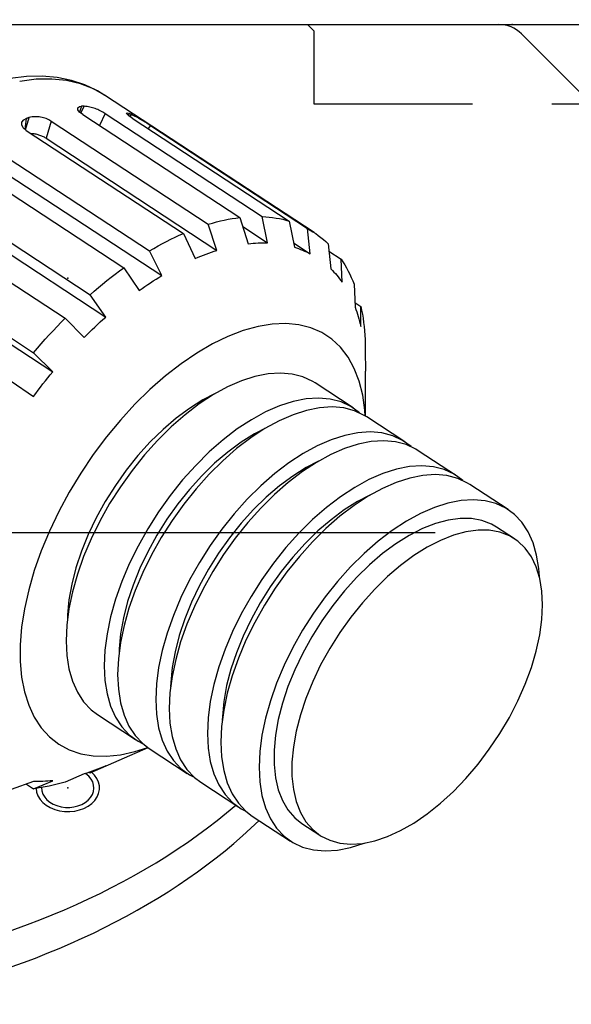
# Model space of a CAD drawing. Extents: x 0 to 594, y 0 to 420.
# Drawn here: x 351 to 369, y 190 to 221 of the extents above; entities that cross this region are included whole.
import ezdxf

# ---------------------------------------------------------------- set-up
doc = ezdxf.new("R2010")
doc.units = 0
doc.header["$LTSCALE"] = 20
for name, pattern in [('CENTER', [2, 1.25, -0.25, 0.25, -0.25]), ('HIDDEN', [0.375, 0.25, -0.125]), ('PHANTOM', [2.5, 1.25, -0.25, 0.25, -0.25, 0.25, -0.25])]:
    doc.linetypes.add(name, pattern=pattern)
doc.layers.get('0').update_dxf_attribs({"linetype": 'CONTINUOUS'})
doc.layers.add('MAIN0', color=7, linetype='CONTINUOUS')
doc.dimstyles.new('MAIN001', dxfattribs={"dimtxt": 3.1, "dimasz": 2, "dimexe": 2, "dimexo": 0.8, "dimgap": 0.09, "dimtad": 1, "dimdec": 3, "dimlfac": 2, "dimdsep": 46, "dimtxsty": 'STANDARD', "dimcen": 0.09, "dimaunit": 1, "dimadec": 4, "dimazin": 2, "dimtfac": 0.903226, "dimtdec": 4, "dimtmove": 0, "dimatfit": 3, "dimfxl": 1, "dimtvp": 0.66129, "dimtolj": 1, "dimtzin": 0, "dimarcsym": 0})

# ---------------------------------------------------------------- blocks, each defined once
blk = doc.blocks.new('_OPEN')
at = {"color": 0, "linetype": 'BYBLOCK', "lineweight": -2}
for p, q in [((-1, 0.166667), (0, 0)), ((0, 0), (-1, -0.166667)), ((0, 0), (-1, 0))]:
    blk.add_line(p, q, dxfattribs=at)
blk = doc.blocks.new('*D72')
at = {"layer": 'MAIN0', "color": 0, "linetype": 'BYBLOCK', "lineweight": -2}
for p, q in [((360.397, 221.796), (360.397, 235.014)), ((370.397, 221.496), (370.397, 235.014)), ((368.397, 233.014), (362.397, 233.014))]:
    blk.add_line(p, q, dxfattribs=at)
at = {"layer": 'MAIN0', "color": 0, "linetype": 'BYBLOCK', "xscale": 2, "yscale": 2, "zscale": 2}
for p, rotation in [((360.397, 233.014), 180), ((370.397, 233.014), 360)]:
    blk.add_blockref('_OPEN', p, dxfattribs=dict(at, rotation=rotation))
at = {"layer": 'MAIN0', "color": 0, "linetype": 'BYBLOCK', "insert": (365.397, 235.064), "char_height": 3.1, "attachment_point": 5, "line_spacing_factor": 0.774194}
blk.add_mtext('\\A1;20', dxfattribs=at)

msp = doc.modelspace()

# ---------------------------------------------------------------- linework, layer by layer
at = {"layer": 'MAIN0', "color": 7, "linetype": 'CONTINUOUS'}
msp.add_line((299.46037, 221.19576), (380.39686, 221.19576), dxfattribs=at)
at = {"layer": 'MAIN0', "color": 7, "linetype": 'HIDDEN'}
for p, q in [((360.39686, 220.99576), (360.19686, 221.19576)), ((360.39686, 220.99576), (360.39686, 218.69576)), ((360.39686, 218.69576), (370.39686, 218.69576))]:
    msp.add_line(p, q, dxfattribs=at)
at = {"layer": 'MAIN0', "color": 3, "linetype": 'CONTINUOUS'}
msp.add_line((366.93975, 220.90286), (379.85396, 207.98865), dxfattribs=at)
at = {"layer": 'MAIN0', "color": 7, "linetype": 'PHANTOM'}
for p, q in [((351.34924, 219.55404), (350.83736, 219.49042)), ((351.64728, 219.46876), (351.13272, 219.40145)), ((351.84208, 219.56555), (351.34924, 219.55404)), ((352.14009, 219.47902), (351.64728, 219.46876)), ((352.31375, 219.52568), (351.84208, 219.56555)), ((352.60804, 219.43218), (352.14009, 219.47902)), ((352.76284, 219.43522), (352.31375, 219.52568)), ((353.04817, 219.32852), (352.60804, 219.43218)), ((353.18825, 219.29466), (352.76284, 219.43522)), ((353.45769, 219.1687), (353.04817, 219.32852)), ((353.58873, 219.10406), (353.18825, 219.29466)), ((353.80303, 218.97436), (353.45769, 219.1687)), ((353.8169, 218.95706), (353.58873, 219.10406)), ((360.41448, 214.63686), (353.80303, 218.97436)), ((352.96587, 218.57135), (353.01697, 218.60842)), ((352.96639, 218.51218), (352.96587, 218.57135)), ((353.01697, 218.60842), (353.07734, 218.61829)), ((353.07734, 218.61829), (353.02031, 218.43754)), ((353.06208, 218.40436), (353.16701, 218.62186)), ((353.08859, 218.61884), (353.07734, 218.61829)), ((353.09983, 218.61935), (353.08859, 218.61884)), ((353.11105, 218.61985), (353.09983, 218.61935)), ((353.12227, 218.62031), (353.11105, 218.61985)), ((353.13347, 218.62074), (353.12227, 218.62031)), ((353.14466, 218.62114), (353.13347, 218.62074)), ((353.15584, 218.62151), (353.14466, 218.62114)), ((353.16701, 218.62186), (353.15584, 218.62151)), ((351.26464, 218.19392), (351.3327, 218.22939)), ((351.3327, 218.22939), (351.29262, 217.89899)), ((351.31532, 217.87915), (351.43271, 218.2664)), ((351.34522, 218.23411), (351.3327, 218.22939)), ((351.35774, 218.23881), (351.34522, 218.23411)), ((351.37025, 218.24348), (351.35774, 218.23881)), ((351.38275, 218.24812), (351.37025, 218.24348)), ((351.39525, 218.25273), (351.38275, 218.24812)), ((351.40774, 218.25732), (351.39525, 218.25273)), ((351.42023, 218.26187), (351.40774, 218.25732)), ((351.43271, 218.2664), (351.42023, 218.26187)), ((353.01892, 218.43864), (352.96639, 218.51218)), ((353.11797, 218.35996), (353.01892, 218.43864)), ((353.11797, 218.35996), (358.06772, 215.11264)), ((353.8222, 218.38802), (353.64262, 218.01576)), ((353.8222, 218.38802), (358.77195, 215.14069)), ((354.49708, 218.40649), (354.53133, 218.40778)), ((354.51093, 218.37621), (354.49708, 218.40649)), ((354.57199, 218.32143), (354.51093, 218.37621)), ((354.53133, 218.40778), (354.57929, 218.39176)), ((354.57929, 218.39176), (354.55295, 218.33851)), ((354.67397, 218.24925), (354.57199, 218.32143)), ((354.58849, 218.3881), (354.57929, 218.39176)), ((354.59769, 218.38441), (354.58849, 218.3881)), ((354.60686, 218.38069), (354.59769, 218.38441)), ((354.61602, 218.37694), (354.60686, 218.38069)), ((354.60827, 218.29575), (354.6525, 218.36166)), ((354.62517, 218.37316), (354.61602, 218.37694)), ((354.63429, 218.36935), (354.62517, 218.37316)), ((354.6434, 218.36552), (354.63429, 218.36935)), ((354.6525, 218.36166), (354.6434, 218.36552)), ((354.67397, 218.24925), (359.62371, 215.00192)), ((351.19579, 218.03401), (351.20326, 218.12156)), ((351.24328, 217.9421), (351.19579, 218.03401)), ((351.20326, 218.12156), (351.26464, 218.19392)), ((351.3406, 217.85706), (351.24328, 217.9421)), ((352.12607, 218.14773), (351.96292, 217.60953)), ((352.12607, 218.14773), (357.07582, 214.90041)), ((355.24897, 218.01277), (355.18338, 217.91504)), ((355.24897, 218.01277), (360.19871, 214.76544)), ((351.3406, 217.85706), (356.29035, 214.60973)), ((351.96292, 217.60953), (357.34734, 214.07703)), ((350.27616, 217.30829), (355.22591, 214.06096)), ((349.46299, 216.7748), (354.41274, 213.52747)), ((350.22313, 216.81195), (355.60755, 213.27945)), ((348.39855, 215.92689), (353.34829, 212.67957)), ((348.45924, 215.50625), (353.84366, 211.97375)), ((347.61308, 215.18695), (352.56283, 211.93962)), ((357.94723, 215.09696), (358.06772, 215.11264)), ((358.06772, 215.11264), (358.33211, 214.28773)), ((358.94448, 214.31213), (358.77195, 215.14069)), ((358.77195, 215.14069), (358.88362, 215.13427)), ((358.88362, 215.13427), (358.99387, 215.12472)), ((358.99387, 215.12472), (359.10268, 215.11204)), ((359.10268, 215.11204), (359.21001, 215.09623)), ((357.07582, 214.90041), (357.203, 214.93773)), ((357.34734, 214.07703), (357.07582, 214.90041)), ((357.203, 214.93773), (357.32936, 214.97199)), ((357.32936, 214.97199), (357.45485, 215.00317)), ((357.45485, 215.00317), (357.57942, 215.03127)), ((357.57942, 215.03127), (357.70304, 215.05627)), ((357.70304, 215.05627), (357.82566, 215.07817)), ((357.82566, 215.07817), (357.94723, 215.09696)), ((358.15916, 214.82735), (358.94448, 214.31213)), ((359.21001, 215.09623), (359.31581, 215.07731)), ((359.31581, 215.07731), (359.42005, 215.05528)), ((359.42005, 215.05528), (359.5227, 215.03015)), ((359.5227, 215.03015), (359.62371, 215.00192)), ((359.62371, 215.00192), (359.79011, 214.17436)), ((355.89375, 214.42545), (356.02638, 214.48979)), ((356.02638, 214.48979), (356.1586, 214.55123)), ((356.1586, 214.55123), (356.29035, 214.60973)), ((356.29035, 214.60973), (356.66433, 213.82427)), ((360.29011, 213.96873), (360.19871, 214.76544)), ((360.19871, 214.76544), (360.28725, 214.71572)), ((360.28725, 214.71572), (360.3739, 214.663)), ((360.3739, 214.663), (360.45861, 214.60732)), ((360.45861, 214.60732), (360.54138, 214.54869)), ((360.54138, 214.54869), (360.62215, 214.48714)), ((360.62215, 214.48714), (360.70092, 214.42268)), ((355.35995, 214.13948), (355.49379, 214.21522)), ((355.49379, 214.21522), (355.62741, 214.28814)), ((355.62741, 214.28814), (355.76074, 214.35823)), ((355.76074, 214.35823), (355.89375, 214.42545)), ((358.33211, 214.28773), (358.41062, 214.29584)), ((358.41062, 214.29584), (358.48861, 214.3025)), ((358.48861, 214.3025), (358.56604, 214.30772)), ((358.56604, 214.30772), (358.64291, 214.31149)), ((358.64291, 214.31149), (358.7192, 214.31382)), ((358.7192, 214.31382), (358.7949, 214.3147)), ((358.7949, 214.3147), (358.87, 214.31414)), ((358.87, 214.31414), (358.94448, 214.31213)), ((359.76176, 214.31536), (360.29011, 213.96873)), ((360.70092, 214.42268), (360.77764, 214.35533)), ((360.77764, 214.35533), (360.8523, 214.28513)), ((360.8523, 214.28513), (360.93899, 213.49187)), ((346.62118, 214.09768), (351.57093, 210.85036)), ((355.22591, 214.06096), (355.35995, 214.13948)), ((355.60755, 213.27945), (355.22591, 214.06096)), ((356.7507, 213.86069), (356.83682, 213.89575)), ((356.83682, 213.89575), (356.92266, 213.92943)), ((356.92266, 213.92943), (357.00823, 213.96173)), ((357.00823, 213.96173), (357.09349, 213.99265)), ((357.09349, 213.99265), (357.17844, 214.02217)), ((357.17844, 214.02217), (357.26306, 214.0503)), ((357.26306, 214.0503), (357.34734, 214.07703)), ((359.79011, 214.17436), (359.85543, 214.15359)), ((359.85543, 214.15359), (359.91996, 214.1314)), ((359.91996, 214.1314), (359.9837, 214.1078)), ((359.9837, 214.1078), (360.04664, 214.08279)), ((360.04664, 214.08279), (360.10876, 214.05637)), ((360.10876, 214.05637), (360.17005, 214.02855)), ((360.17005, 214.02855), (360.2305, 213.99933)), ((360.2305, 213.99933), (360.29011, 213.96873)), ((360.87798, 214.05013), (361.25888, 213.80023)), ((346.79147, 213.78139), (352.17589, 210.24889)), ((356.66433, 213.82427), (356.7507, 213.86069)), ((361.29254, 213.07022), (361.25888, 213.80023)), ((361.25888, 213.80023), (361.31826, 213.71059)), ((361.31826, 213.71059), (361.37539, 213.61831)), ((361.37539, 213.61831), (361.43024, 213.52342)), ((354.01124, 213.22784), (354.14485, 213.33023)), ((354.14485, 213.33023), (354.2787, 213.43012)), ((354.2787, 213.43012), (354.41274, 213.52747)), ((354.41274, 213.52747), (354.90044, 212.81555)), ((355.51922, 213.22581), (355.60755, 213.27945)), ((360.93899, 213.49187), (360.98665, 213.44364)), ((360.98665, 213.44364), (361.03334, 213.39411)), ((361.03334, 213.39411), (361.07905, 213.3433)), ((361.07905, 213.3433), (361.12376, 213.29121)), ((361.12376, 213.29121), (361.16747, 213.23785)), ((361.43024, 213.52342), (361.48279, 213.42596)), ((361.48279, 213.42596), (361.53304, 213.32597)), ((361.53304, 213.32597), (361.58096, 213.22347)), ((353.61226, 212.90599), (353.7449, 213.01568)), ((353.7449, 213.01568), (353.8779, 213.12298)), ((353.8779, 213.12298), (354.01124, 213.22784)), ((354.98878, 212.87781), (355.07716, 212.93887)), ((355.07716, 212.93887), (355.16557, 212.99872)), ((355.16557, 212.99872), (355.254, 213.05735)), ((355.254, 213.05735), (355.34242, 213.11475)), ((355.34242, 213.11475), (355.43083, 213.1709)), ((355.43083, 213.1709), (355.51922, 213.22581)), ((361.16747, 213.23785), (361.21018, 213.18322)), ((361.21018, 213.18322), (361.25187, 213.12734)), ((361.25187, 213.12734), (361.29254, 213.07022)), ((361.58096, 213.22347), (361.62653, 213.1185)), ((361.62653, 213.1185), (361.66974, 213.0111)), ((361.66974, 213.0111), (361.70044, 212.28677)), ((353.34829, 212.67957), (353.48005, 212.79394)), ((353.84366, 211.97375), (353.34829, 212.67957)), ((353.48005, 212.79394), (353.61226, 212.90599)), ((354.90044, 212.81555), (354.98878, 212.87781)), ((361.69425, 212.43283), (361.88021, 212.31084)), ((361.70044, 212.28677), (361.72721, 212.21437)), ((361.72721, 212.21437), (361.75287, 212.14089)), ((361.75287, 212.14089), (361.77742, 212.06633)), ((361.77742, 212.06633), (361.80086, 211.9907)), ((361.88346, 211.67784), (361.88021, 212.31084)), ((361.88021, 212.31084), (361.90638, 212.18739)), ((361.90638, 212.18739), (361.93009, 212.06183)), ((361.93009, 212.06183), (361.95134, 211.9342)), ((352.30929, 211.67852), (352.43564, 211.81006)), ((352.43564, 211.81006), (352.56283, 211.93962)), ((352.56283, 211.93962), (353.16065, 211.33032)), ((353.49977, 211.65998), (353.58533, 211.73994)), ((353.58533, 211.73994), (353.67118, 211.8189)), ((353.67118, 211.8189), (353.75729, 211.89684)), ((353.75729, 211.89684), (353.84366, 211.97375)), ((359.09202, 211.75178), (358.64203, 211.6783)), ((359.52124, 211.76888), (359.09202, 211.75178)), ((359.92616, 211.72946), (359.52124, 211.76888)), ((360.3034, 211.63386), (359.92616, 211.72946)), ((361.80086, 211.9907), (361.82319, 211.91403)), ((361.82319, 211.91403), (361.8444, 211.83632)), ((361.8444, 211.83632), (361.86449, 211.75759)), ((361.86449, 211.75759), (361.88346, 211.67784)), ((361.95134, 211.9342), (361.97011, 211.80455)), ((361.97011, 211.80455), (361.9864, 211.67293)), ((351.93561, 211.2725), (352.05922, 211.40969)), ((352.05922, 211.40969), (352.1838, 211.54505)), ((352.1838, 211.54505), (352.30929, 211.67852)), ((353.16065, 211.33032), (353.24493, 211.41417)), ((353.24493, 211.41417), (353.32956, 211.49708)), ((353.32956, 211.49708), (353.41451, 211.57902)), ((353.41451, 211.57902), (353.49977, 211.65998)), ((358.17502, 211.54907), (357.69485, 211.36514)), ((358.64203, 211.6783), (358.17502, 211.54907)), ((360.64985, 211.48287), (360.3034, 211.63386)), ((360.96264, 211.27772), (360.64985, 211.48287)), ((361.9864, 211.67293), (362.00021, 211.53938)), ((362.00021, 211.53938), (362.01152, 211.40395)), ((362.01152, 211.40395), (362.02034, 211.26667)), ((351.69142, 210.99278), (351.81299, 211.13351)), ((351.81299, 211.13351), (351.93561, 211.2725)), ((357.2055, 211.12804), (356.71103, 210.83973)), ((357.69485, 211.36514), (357.2055, 211.12804)), ((361.23917, 211.02014), (360.96264, 211.27772)), ((362.02034, 211.26667), (362.02259, 210.6412)), ((351.57093, 210.85036), (351.69142, 210.99278)), ((352.17589, 210.24889), (351.57093, 210.85036)), ((356.71103, 210.83973), (356.21553, 210.50261)), ((361.47715, 210.71224), (361.23917, 211.02014)), ((356.21553, 210.50261), (355.72311, 210.11947)), ((361.67461, 210.35659), (361.47715, 210.71224)), ((362.02259, 210.6412), (362.02662, 210.54956)), ((362.02662, 210.54956), (362.02951, 210.45712)), ((362.02951, 210.45712), (362.03124, 210.3639)), ((352.01939, 210.05831), (352.09737, 210.15397)), ((352.09737, 210.15397), (352.17589, 210.24889)), ((358.95764, 210.18208), (358.54624, 210.10061)), ((359.34907, 210.207), (358.95764, 210.18208)), ((359.71651, 210.1751), (359.34907, 210.207)), ((360.05619, 210.08671), (359.71651, 210.1751)), ((361.82991, 209.95612), (361.67461, 210.35659)), ((362.03124, 210.3639), (362.03181, 210.2699)), ((362.03181, 208.85104), (362.03181, 210.2699)), ((350.8667, 209.95438), (351.56352, 209.46979)), ((351.7888, 209.76707), (351.86509, 209.86484)), ((351.86509, 209.86484), (351.94196, 209.96193)), ((351.94196, 209.96193), (352.01939, 210.05831)), ((355.72311, 210.11947), (355.23785, 209.69348)), ((358.11909, 209.96342), (357.68058, 209.77191)), ((358.54624, 210.10061), (358.11909, 209.96342)), ((360.36462, 209.94274), (360.05619, 210.08671)), ((360.43976, 209.89608), (360.36462, 209.94274)), ((361.64184, 209.10744), (360.43976, 209.89608)), ((361.94177, 209.51416), (361.82991, 209.95612)), ((351.56352, 209.46979), (351.638, 209.56952)), ((351.638, 209.56952), (351.7131, 209.66862)), ((351.7131, 209.66862), (351.7888, 209.76707)), ((355.23785, 209.69348), (354.76376, 209.22818)), ((357.23519, 209.52805), (356.78751, 209.23435)), ((357.29115, 209.56135), (356.90242, 209.36035)), ((357.68058, 209.77191), (357.23519, 209.52805)), ((354.76376, 209.22818), (354.30479, 208.72741)), ((356.78751, 209.23435), (356.34213, 208.89381)), ((356.90242, 209.36035), (356.48188, 209.0964)), ((359.74832, 209.31198), (359.32117, 209.17478)), ((360.15972, 209.39345), (359.74832, 209.31198)), ((360.55115, 209.41836), (360.15972, 209.39345)), ((360.91859, 209.38646), (360.55115, 209.41836)), ((361.25827, 209.29807), (360.91859, 209.38646)), ((361.56671, 209.15411), (361.25827, 209.29807)), ((362.00925, 209.03437), (361.94177, 209.51416)), ((356.48188, 209.0964), (356.06253, 208.78546)), ((358.88266, 208.98327), (358.43728, 208.73942)), ((359.32117, 209.17478), (358.88266, 208.98327)), ((360.17259, 209.03363), (359.74544, 208.89644)), ((360.58399, 209.11511), (360.17259, 209.03363)), ((360.97541, 209.14002), (360.58399, 209.11511)), ((361.34285, 209.10812), (360.97541, 209.14002)), ((361.68253, 209.01973), (361.34285, 209.10812)), ((361.84073, 208.95604), (361.56671, 209.15411)), ((361.99097, 208.87577), (361.68253, 209.01973)), ((361.84404, 208.95313), (361.84073, 208.95604)), ((362.02235, 208.8569), (362.00925, 209.03437)), ((354.30479, 208.72741), (353.86473, 208.19534)), ((356.06253, 208.78546), (355.64913, 208.43105)), ((356.34213, 208.89381), (355.90362, 208.50994)), ((358.43728, 208.73942), (357.9896, 208.44571)), ((359.30692, 208.70493), (358.86154, 208.46107)), ((359.74544, 208.89644), (359.30692, 208.70493)), ((362.06611, 208.8291), (361.99097, 208.87577)), ((363.26819, 208.04046), (362.06611, 208.8291)), ((355.64913, 208.43105), (355.24635, 208.03718)), ((355.90362, 208.50994), (355.47647, 208.08666)), ((357.9896, 208.44571), (357.54421, 208.10518)), ((358.52877, 208.29337), (358.10823, 208.02943)), ((358.86154, 208.46107), (358.41386, 208.16737)), ((358.91749, 208.49437), (358.52877, 208.29337)), ((361.78607, 208.32647), (361.37467, 208.245)), ((362.17749, 208.35138), (361.78607, 208.32647)), ((362.54493, 208.31948), (362.17749, 208.35138)), ((362.88461, 208.2311), (362.54493, 208.31948)), ((353.86473, 208.19534), (353.44723, 207.63635)), ((355.24635, 208.03718), (354.85877, 207.60831)), ((355.47647, 208.08666), (355.06507, 207.62833)), ((357.54421, 208.10518), (357.1057, 207.7213)), ((358.10823, 208.02943), (357.68888, 207.71848)), ((358.41386, 208.16737), (357.96848, 207.82683)), ((360.94752, 208.1078), (360.509, 207.9163)), ((361.37467, 208.245), (360.94752, 208.1078)), ((362.21033, 208.04813), (361.79893, 207.96666)), ((362.60176, 208.07304), (362.21033, 208.04813)), ((362.9692, 208.04114), (362.60176, 208.07304)), ((363.19305, 208.08713), (362.88461, 208.2311)), ((363.30888, 207.95275), (362.9692, 208.04114)), ((363.46708, 207.88906), (363.19305, 208.08713)), ((357.1057, 207.7213), (356.67855, 207.29802)), ((357.68888, 207.71848), (357.27547, 207.36407)), ((357.96848, 207.82683), (357.52996, 207.44296)), ((360.06362, 207.67244), (359.61594, 207.37873)), ((360.509, 207.9163), (360.06362, 207.67244)), ((361.37178, 207.82946), (360.93327, 207.63795)), ((361.79893, 207.96666), (361.37178, 207.82946)), ((363.61731, 207.80879), (363.30888, 207.95275)), ((363.47039, 207.88615), (363.46708, 207.88906)), ((363.69245, 207.76212), (363.61731, 207.80879)), ((364.89453, 206.97348), (363.69245, 207.76212)), ((353.44723, 207.63635), (353.05574, 207.0551)), ((354.85877, 207.60831), (354.49076, 207.14931)), ((355.06507, 207.62833), (354.67364, 207.13964)), ((357.27547, 207.36407), (356.8727, 206.9702)), ((357.52996, 207.44296), (357.10281, 207.01968)), ((359.61594, 207.37873), (359.17056, 207.0382)), ((360.48789, 207.3941), (360.04021, 207.10039)), ((360.54384, 207.4274), (360.15511, 207.22639)), ((360.93327, 207.63795), (360.48789, 207.3941)), ((353.05574, 207.0551), (352.69352, 206.45639)), ((354.49076, 207.14931), (354.14651, 206.66538)), ((354.67364, 207.13964), (354.3062, 206.62562)), ((356.67855, 207.29802), (356.26715, 206.83969)), ((359.17056, 207.0382), (358.73204, 206.65432)), ((360.04021, 207.10039), (359.59482, 206.75985)), ((360.15511, 207.22639), (359.73457, 206.96245)), ((362.57387, 207.04082), (362.13535, 206.84932)), ((363.00101, 207.17802), (362.57387, 207.04082)), ((363.41241, 207.25949), (363.00101, 207.17802)), ((363.80384, 207.2844), (363.41241, 207.25949)), ((364.17128, 207.2525), (363.80384, 207.2844)), ((364.51096, 207.16412), (364.17128, 207.2525)), ((364.8194, 207.02015), (364.51096, 207.16412)), ((356.26715, 206.83969), (355.87572, 206.35101)), ((356.8727, 206.9702), (356.48511, 206.54133)), ((357.10281, 207.01968), (356.69141, 206.56135)), ((359.59482, 206.75985), (359.15631, 206.37598)), ((359.73457, 206.96245), (359.31522, 206.65151)), ((362.13535, 206.84932), (361.68997, 206.60546)), ((362.99813, 206.76248), (362.55961, 206.57097)), ((363.42528, 206.89968), (362.99813, 206.76248)), ((363.83668, 206.98115), (363.42528, 206.89968)), ((364.2281, 207.00606), (363.83668, 206.98115)), ((364.59554, 206.97416), (364.2281, 207.00606)), ((364.93522, 206.88577), (364.59554, 206.97416)), ((365.09342, 206.82208), (364.8194, 207.02015)), ((365.24366, 206.74181), (364.93522, 206.88577)), ((365.09673, 206.81917), (365.09342, 206.82208)), ((365.3188, 206.69514), (365.24366, 206.74181)), ((352.69352, 206.45639), (352.36356, 205.84519)), ((354.14651, 206.66538), (353.82991, 206.16199)), ((354.3062, 206.62562), (353.96652, 206.09153)), ((356.48511, 206.54133), (356.11711, 206.08233)), ((356.69141, 206.56135), (356.29999, 206.07266)), ((358.73204, 206.65432), (358.30489, 206.23104)), ((359.31522, 206.65151), (358.90182, 206.29709)), ((361.68997, 206.60546), (361.24229, 206.31176)), ((362.55961, 206.57097), (362.11423, 206.32712)), ((366.52088, 205.90651), (365.3188, 206.69514)), ((353.82991, 206.16199), (353.54456, 205.64486)), ((355.87572, 206.35101), (355.50828, 205.83698)), ((358.30489, 206.23104), (357.8935, 205.77271)), ((358.90182, 206.29709), (358.49904, 205.90322)), ((359.15631, 206.37598), (358.72916, 205.9527)), ((361.24229, 206.31176), (360.7969, 205.97122)), ((361.78146, 206.15941), (361.36092, 205.89547)), ((362.11423, 206.32712), (361.66655, 206.03341)), ((362.17018, 206.36042), (361.78146, 206.15941)), ((364.62736, 206.11104), (364.20021, 205.97385)), ((365.03876, 206.19251), (364.62736, 206.11104)), ((365.43019, 206.21743), (365.03876, 206.19251)), ((365.79762, 206.18552), (365.43019, 206.21743)), ((366.13731, 206.09714), (365.79762, 206.18552)), ((352.36356, 205.84519), (352.0686, 205.22657)), ((353.96652, 206.09153), (353.65809, 205.54286)), ((355.50828, 205.83698), (355.1686, 205.30289)), ((356.11711, 206.08233), (355.77286, 205.5984)), ((356.29999, 206.07266), (355.93255, 205.55864)), ((358.49904, 205.90322), (358.11146, 205.47436)), ((358.72916, 205.9527), (358.31776, 205.49437)), ((360.7969, 205.97122), (360.35839, 205.58734)), ((361.36092, 205.89547), (360.94157, 205.58453)), ((361.66655, 206.03341), (361.22117, 205.69288)), ((364.20021, 205.97385), (363.7617, 205.78234)), ((366.44574, 205.95317), (366.13731, 206.09714)), ((366.71977, 205.7551), (366.44574, 205.95317)), ((353.54456, 205.64486), (353.29367, 205.11984)), ((353.65809, 205.54286), (353.38406, 204.98523)), ((355.77286, 205.5984), (355.45626, 205.09501)), ((355.93255, 205.55864), (355.59287, 205.02455)), ((357.8935, 205.77271), (357.50207, 205.28403)), ((358.31776, 205.49437), (357.92633, 205.00569)), ((360.35839, 205.58734), (359.93124, 205.16407)), ((360.94157, 205.58453), (360.52817, 205.23011)), ((361.22117, 205.69288), (360.78265, 205.309)), ((363.31631, 205.53848), (362.86863, 205.24478)), ((363.7617, 205.78234), (363.31631, 205.53848)), ((364.62918, 205.57525), (364.23344, 205.46795)), ((365.00751, 205.62711), (364.62918, 205.57525)), ((365.36415, 205.62291), (365.00751, 205.62711)), ((365.69504, 205.56272), (365.36415, 205.62291)), ((365.99644, 205.44722), (365.69504, 205.56272)), ((366.95658, 205.50497), (366.71977, 205.7551)), ((367.15373, 205.20532), (366.95658, 205.50497)), ((352.0686, 205.22657), (351.81108, 204.60563)), ((355.1686, 205.30289), (354.86017, 204.75422)), ((357.50207, 205.28403), (357.13463, 204.77)), ((358.11146, 205.47436), (357.74345, 205.01536)), ((360.52817, 205.23011), (360.12539, 204.83624)), ((360.78265, 205.309), (360.3555, 204.88572)), ((362.86863, 205.24478), (362.42325, 204.90424)), ((363.82477, 205.3064), (363.4078, 205.09244)), ((364.23344, 205.46795), (363.82477, 205.3064)), ((365.19487, 205.20413), (364.79913, 205.09682)), ((365.5732, 205.25598), (365.19487, 205.20413)), ((365.92983, 205.25179), (365.5732, 205.25598)), ((366.26072, 205.1916), (365.92983, 205.25179)), ((366.15843, 205.35404), (365.99644, 205.44722)), ((366.72411, 204.98291), (366.15843, 205.35404)), ((366.56213, 205.0761), (366.26072, 205.1916)), ((367.30921, 204.85925), (367.15373, 205.20532)), ((353.29367, 205.11984), (353.0801, 204.59288)), ((353.38406, 204.98523), (353.14725, 204.42438)), ((355.45626, 205.09501), (355.1709, 204.57788)), ((355.59287, 205.02455), (355.28443, 204.47588)), ((357.74345, 205.01536), (357.3992, 204.53142)), ((357.92633, 205.00569), (357.55889, 204.49166)), ((359.93124, 205.16407), (359.51984, 204.70573)), ((360.3555, 204.88572), (359.94411, 204.42739)), ((362.42325, 204.90424), (361.98473, 204.52036)), ((363.4078, 205.09244), (362.98726, 204.82849)), ((364.39046, 204.93527), (363.97349, 204.72131)), ((364.79913, 205.09682), (364.39046, 204.93527)), ((366.83063, 204.90659), (366.56213, 205.0761)), ((367.06319, 204.68499), (366.83063, 204.90659)), ((351.81108, 204.60563), (351.59313, 203.98754)), ((353.0801, 204.59288), (352.90627, 204.06995)), ((354.86017, 204.75422), (354.58614, 204.1966)), ((355.1709, 204.57788), (354.92002, 204.05286)), ((357.13463, 204.77), (356.79495, 204.23592)), ((359.51984, 204.70573), (359.12841, 204.21705)), ((360.12539, 204.83624), (359.7378, 204.40738)), ((362.98726, 204.82849), (362.56792, 204.51755)), ((363.97349, 204.72131), (363.55295, 204.45737)), ((367.25717, 204.41382), (367.06319, 204.68499)), ((367.42142, 204.47031), (367.30921, 204.85925)), ((353.14725, 204.42438), (352.9501, 203.86605)), ((355.28443, 204.47588), (355.0104, 203.91826)), ((357.3992, 204.53142), (357.0826, 204.02804)), ((357.55889, 204.49166), (357.21921, 203.95757)), ((359.7378, 204.40738), (359.3698, 203.94838)), ((359.94411, 204.42739), (359.55268, 203.93871)), ((361.98473, 204.52036), (361.55759, 204.09709)), ((362.56792, 204.51755), (362.15451, 204.16313)), ((363.55295, 204.45737), (363.1336, 204.14643)), ((367.41036, 204.09615), (367.25717, 204.41382)), ((367.48922, 204.04248), (367.42142, 204.47031)), ((351.59313, 203.98754), (351.41657, 203.37742)), ((352.90627, 204.06995), (352.77414, 203.55698)), ((354.58614, 204.1966), (354.34933, 203.63574)), ((354.92002, 204.05286), (354.70645, 203.5259)), ((356.79495, 204.23592), (356.48651, 203.68724)), ((357.0826, 204.02804), (356.79725, 203.5109)), ((357.21921, 203.95757), (356.91078, 203.4089)), ((359.12841, 204.21705), (358.76098, 203.70302)), ((359.3698, 203.94838), (359.02555, 203.46444)), ((359.55268, 203.93871), (359.18524, 203.42468)), ((361.55759, 204.09709), (361.14619, 203.63876)), ((362.15451, 204.16313), (361.75173, 203.76926)), ((363.1336, 204.14643), (362.7202, 203.79201)), ((367.52105, 203.73558), (367.41036, 204.09615)), ((367.50731, 203.79186), (367.48922, 204.04248)), ((352.9501, 203.86605), (352.79462, 203.31597)), ((354.34933, 203.63574), (354.15218, 203.07741)), ((355.0104, 203.91826), (354.7736, 203.3574)), ((356.48651, 203.68724), (356.21249, 203.12962)), ((358.76098, 203.70302), (358.4213, 203.16894)), ((361.14619, 203.63876), (360.75476, 203.15007)), ((361.75173, 203.76926), (361.36415, 203.3404)), ((362.7202, 203.79201), (362.31742, 203.39814)), ((367.58797, 203.33618), (367.52105, 203.73558)), ((351.41657, 203.37742), (351.28285, 202.78031)), ((352.79462, 203.31597), (352.6824, 202.77978)), ((352.77414, 203.55698), (352.68521, 203.05977)), ((354.70645, 203.5259), (354.53261, 203.00297)), ((354.7736, 203.3574), (354.57644, 202.79907)), ((356.79725, 203.5109), (356.54636, 202.98588)), ((356.91078, 203.4089), (356.63675, 202.85128)), ((359.02555, 203.46444), (358.70895, 202.96106)), ((359.18524, 203.42468), (358.84556, 202.89059)), ((361.36415, 203.3404), (360.99615, 202.8814)), ((362.31742, 203.39814), (361.92983, 202.96927)), ((367.61036, 202.9025), (367.58797, 203.33618)), ((352.68521, 203.05977), (352.6405, 202.58397)), ((354.15218, 203.07741), (353.9967, 202.52733)), ((354.53261, 203.00297), (354.40048, 202.49)), ((356.21249, 203.12962), (355.97568, 202.56876)), ((358.4213, 203.16894), (358.11286, 202.62027)), ((360.75476, 203.15007), (360.38732, 202.63605)), ((351.28285, 202.78031), (351.19308, 202.20117)), ((352.6824, 202.77978), (352.61461, 202.263)), ((354.57644, 202.79907), (354.42096, 202.24899)), ((356.54636, 202.98588), (356.33279, 202.45892)), ((356.63675, 202.85128), (356.39994, 202.29042)), ((358.70895, 202.96106), (358.42359, 202.44392)), ((358.84556, 202.89059), (358.53712, 202.34192)), ((360.99615, 202.8814), (360.65189, 202.39746)), ((361.92983, 202.96927), (361.56183, 202.51027)), ((367.58797, 202.43944), (367.61036, 202.9025)), ((352.6405, 202.58397), (352.63622, 202.46607)), ((353.9967, 202.52733), (353.88448, 201.99115)), ((354.40048, 202.49), (354.31156, 201.99279)), ((355.97568, 202.56876), (355.77852, 202.01043)), ((356.33279, 202.45892), (356.15896, 201.93599)), ((358.11286, 202.62027), (357.83883, 202.06264)), ((358.42359, 202.44392), (358.17271, 201.9189)), ((360.38732, 202.63605), (360.04764, 202.10196)), ((360.65189, 202.39746), (360.3353, 201.89408)), ((361.56183, 202.51027), (361.21758, 202.02634)), ((367.52105, 201.95224), (367.58797, 202.43944)), ((351.19308, 202.20117), (351.14801, 201.6448)), ((352.61461, 202.263), (352.59194, 201.77092)), ((354.42096, 202.24899), (354.30875, 201.71281)), ((356.39994, 202.29042), (356.20279, 201.73209)), ((358.53712, 202.34192), (358.2631, 201.7843)), ((360.04764, 202.10196), (359.7392, 201.55329)), ((352.59194, 201.77092), (352.61461, 201.30859)), ((353.88448, 201.99115), (353.81669, 201.47437)), ((354.31156, 201.99279), (354.26684, 201.51699)), ((355.77852, 202.01043), (355.62304, 201.46035)), ((356.15896, 201.93599), (356.02683, 201.42302)), ((357.83883, 202.06264), (357.60202, 201.50178)), ((358.17271, 201.9189), (357.95914, 201.39194)), ((358.2631, 201.7843), (358.02629, 201.22344)), ((360.3353, 201.89408), (360.04994, 201.37695)), ((361.21758, 202.02634), (360.90098, 201.52296)), ((367.41036, 201.44644), (367.52105, 201.95224)), ((351.14801, 201.6448), (351.14801, 201.11581)), ((353.81669, 201.47437), (353.79402, 200.98229)), ((354.30875, 201.71281), (354.24096, 201.19602)), ((354.26684, 201.51699), (354.26257, 201.39909)), ((355.62304, 201.46035), (355.51083, 200.92417)), ((356.20279, 201.73209), (356.04731, 201.18201)), ((357.60202, 201.50178), (357.40487, 200.94345)), ((359.7392, 201.55329), (359.46518, 200.99566)), ((360.90098, 201.52296), (360.61562, 201.00582)), ((352.61461, 201.30859), (352.6824, 200.88076)), ((354.24096, 201.19602), (354.21828, 200.70394)), ((356.04731, 201.18201), (355.93509, 200.64583)), ((356.02683, 201.42302), (355.9379, 200.92581)), ((357.95914, 201.39194), (357.7853, 200.86901)), ((358.02629, 201.22344), (357.82913, 200.66511)), ((360.04994, 201.37695), (359.79905, 200.85192)), ((367.25717, 200.92775), (367.41036, 201.44644)), ((351.14801, 201.11581), (351.19308, 200.61857)), ((352.6824, 200.88076), (352.79462, 200.49181)), ((353.79402, 200.98229), (353.81669, 200.51996)), ((355.51083, 200.92417), (355.44304, 200.40739)), ((355.9379, 200.92581), (355.89319, 200.45001)), ((357.40487, 200.94345), (357.24939, 200.39337)), ((357.7853, 200.86901), (357.65318, 200.35604)), ((359.46518, 200.99566), (359.22837, 200.43481)), ((359.79905, 200.85192), (359.58548, 200.32496)), ((360.61562, 201.00582), (360.36474, 200.4808)), ((367.06319, 200.40206), (367.25717, 200.92775)), ((351.19308, 200.61857), (351.28285, 200.15722)), ((353.81669, 200.51996), (353.88448, 200.09212)), ((354.21828, 200.70394), (354.24096, 200.24161)), ((355.93509, 200.64583), (355.8673, 200.12904)), ((357.82913, 200.66511), (357.67365, 200.11503)), ((352.79462, 200.49181), (352.9501, 200.14574)), ((354.24096, 200.24161), (354.30875, 199.81378)), ((355.44304, 200.40739), (355.42036, 199.91531)), ((355.89319, 200.45001), (355.88891, 200.33211)), ((357.24939, 200.39337), (357.13718, 199.85719)), ((357.65318, 200.35604), (357.56425, 199.85884)), ((359.22837, 200.43481), (359.03121, 199.87647)), ((359.58548, 200.32496), (359.41165, 199.80203)), ((360.36474, 200.4808), (360.15117, 199.95384)), ((366.83063, 199.87532), (367.06319, 200.40206)), ((351.28285, 200.15722), (351.41657, 199.73557)), ((352.9501, 200.14574), (353.14725, 199.8461)), ((353.88448, 200.09212), (353.9967, 199.70318)), ((355.42036, 199.91531), (355.44304, 199.45298)), ((355.8673, 200.12904), (355.84463, 199.63696)), ((357.67365, 200.11503), (357.56144, 199.57885)), ((360.15117, 199.95384), (359.97733, 199.43091)), ((351.41657, 199.73557), (351.59313, 199.35712)), ((353.14725, 199.8461), (353.38406, 199.59597)), ((353.38406, 199.59597), (353.58295, 199.44456)), ((353.9967, 199.70318), (354.15218, 199.35711)), ((354.30875, 199.81378), (354.42096, 199.42484)), ((355.84463, 199.63696), (355.8673, 199.17464)), ((357.13718, 199.85719), (357.06938, 199.34041)), ((357.56425, 199.85884), (357.51953, 199.38303)), ((359.03121, 199.87647), (358.87573, 199.32639)), ((359.41165, 199.80203), (359.27952, 199.28906)), ((366.56213, 199.35351), (366.83063, 199.87532)), ((351.59313, 199.35712), (351.81108, 199.025)), ((353.58295, 199.44456), (354.78503, 198.65593)), ((354.15218, 199.35711), (354.34933, 199.05747)), ((354.42096, 199.42484), (354.57644, 199.07877)), ((355.44304, 199.45298), (355.51083, 199.02515)), ((357.06938, 199.34041), (357.04671, 198.84833)), ((357.56144, 199.57885), (357.49365, 199.06207)), ((357.51953, 199.38303), (357.51526, 199.26514)), ((358.87573, 199.32639), (358.76352, 198.79021)), ((359.27952, 199.28906), (359.19059, 198.79186)), ((359.97733, 199.43091), (359.84521, 198.91794)), ((366.26072, 198.84252), (366.56213, 199.35351)), ((351.81108, 199.025), (352.0686, 198.74196)), ((354.34933, 199.05747), (354.58614, 198.80733)), ((354.57644, 199.07877), (354.7736, 198.77912)), ((355.51083, 199.02515), (355.62304, 198.6362)), ((355.8673, 199.17464), (355.93509, 198.7468)), ((357.49365, 199.06207), (357.47097, 198.56999)), ((352.0686, 198.74196), (352.36356, 198.51036)), ((354.58614, 198.80733), (354.86017, 198.60926)), ((354.7736, 198.77912), (355.0104, 198.52899)), ((355.93509, 198.7468), (356.04731, 198.35786)), ((357.04671, 198.84833), (357.06938, 198.386)), ((358.76352, 198.79021), (358.69573, 198.27343)), ((359.19059, 198.79186), (359.14588, 198.31605)), ((359.84521, 198.91794), (359.75628, 198.42073)), ((365.92983, 198.34816), (366.26072, 198.84252)), ((352.36356, 198.51036), (352.69352, 198.3321)), ((353.35082, 197.60821), (355.17551, 198.4003)), ((354.76376, 198.27673), (355.16637, 198.40665)), ((354.86017, 198.60926), (355.0071, 198.5319)), ((355.0104, 198.52899), (355.2093, 198.37758)), ((355.2093, 198.37758), (356.41138, 197.58895)), ((355.62304, 198.6362), (355.77852, 198.29013)), ((356.04731, 198.35786), (356.20279, 198.01179)), ((357.06938, 198.386), (357.13718, 197.95817)), ((357.47097, 198.56999), (357.49365, 198.10766)), ((359.75628, 198.42073), (359.71156, 197.94493)), ((365.5732, 197.87603), (365.92983, 198.34816)), ((352.69352, 198.3321), (353.05574, 198.20868)), ((353.05574, 198.20868), (353.44723, 198.1411)), ((353.44723, 198.1411), (353.86473, 198.12993)), ((353.86473, 198.12993), (354.30479, 198.17527)), ((354.30479, 198.17527), (354.76376, 198.27673)), ((355.77852, 198.29013), (355.97568, 197.99049)), ((357.49365, 198.10766), (357.56144, 197.67982)), ((358.69573, 198.27343), (358.67306, 197.78135)), ((359.14588, 198.31605), (359.14588, 197.86704)), ((353.34829, 197.60711), (353.84366, 197.82223)), ((353.67118, 197.75075), (353.58533, 197.71707)), ((353.75729, 197.78581), (353.67118, 197.75075)), ((353.84366, 197.82223), (353.75729, 197.78581)), ((355.97568, 197.99049), (356.21249, 197.74035)), ((356.20279, 198.01179), (356.39994, 197.71215)), ((356.21249, 197.74035), (356.48651, 197.54228)), ((357.13718, 197.95817), (357.24939, 197.56922)), ((358.67306, 197.78135), (358.69573, 197.31902)), ((359.14588, 197.86704), (359.19059, 197.44991)), ((359.71156, 197.94493), (359.71156, 197.49592)), ((365.19487, 197.43146), (365.5732, 197.87603)), ((353.16065, 197.56947), (352.56283, 197.31644)), ((353.24493, 197.5962), (353.16065, 197.56947)), ((353.32956, 197.62433), (353.24493, 197.5962)), ((353.32462, 197.62265), (353.34829, 197.60711)), ((353.41451, 197.65385), (353.32956, 197.62433)), ((353.49977, 197.68477), (353.41451, 197.65385)), ((353.58533, 197.71707), (353.49977, 197.68477)), ((356.39994, 197.71215), (356.63675, 197.46201)), ((356.48651, 197.54228), (356.63344, 197.46492)), ((356.63675, 197.46201), (356.83564, 197.31061)), ((357.24939, 197.56922), (357.40487, 197.22315)), ((357.56144, 197.67982), (357.67365, 197.29088)), ((359.19059, 197.44991), (359.27952, 197.06939)), ((359.71156, 197.49592), (359.75628, 197.07879)), ((364.79913, 197.01951), (365.19487, 197.43146)), ((351.56352, 197.33437), (350.8667, 197.07615)), ((351.34406, 197.25305), (351.57093, 197.10421)), ((351.638, 197.33236), (351.56352, 197.33437)), ((351.57093, 197.10421), (352.17589, 197.35877)), ((351.69142, 197.11988), (351.57093, 197.10421)), ((351.7131, 197.3318), (351.638, 197.33236)), ((351.81299, 197.13867), (351.69142, 197.11988)), ((351.7888, 197.33268), (351.7131, 197.3318)), ((351.86509, 197.33501), (351.7888, 197.33268)), ((351.93561, 197.16057), (351.81299, 197.13867)), ((351.94196, 197.33879), (351.86509, 197.33501)), ((352.05922, 197.18557), (351.93561, 197.16057)), ((352.01939, 197.344), (351.94196, 197.33879)), ((352.09737, 197.35066), (352.01939, 197.344)), ((352.1838, 197.21367), (352.05922, 197.18557)), ((352.17589, 197.35877), (352.09737, 197.35066)), ((352.30929, 197.24486), (352.1838, 197.21367)), ((352.43564, 197.27912), (352.30929, 197.24486)), ((352.56283, 197.31644), (352.43564, 197.27912)), ((356.83564, 197.31061), (358.03772, 196.52197)), ((357.40487, 197.22315), (357.60202, 196.92351)), ((357.67365, 197.29088), (357.82913, 196.94481)), ((358.69573, 197.31902), (358.76352, 196.89119)), ((357.60202, 196.92351), (357.83883, 196.67337)), ((357.82913, 196.94481), (358.02629, 196.64517)), ((358.76352, 196.89119), (358.87573, 196.50224)), ((359.27952, 197.06939), (359.41165, 196.72979)), ((359.75628, 197.07879), (359.84521, 196.69827)), ((364.39046, 196.64484), (364.79913, 197.01951)), ((357.83883, 196.67337), (358.11286, 196.4753)), ((358.02629, 196.64517), (358.2631, 196.39503)), ((358.87573, 196.50224), (359.03121, 196.15617)), ((359.41165, 196.72979), (359.58548, 196.43495)), ((359.84521, 196.69827), (359.97733, 196.35866)), ((363.97349, 196.31169), (364.39046, 196.64484)), ((358.11286, 196.4753), (358.25979, 196.39794)), ((358.2631, 196.39503), (358.46199, 196.24363)), ((358.46199, 196.24363), (359.66407, 195.45499)), ((359.58548, 196.43495), (359.79905, 196.18821)), ((359.79905, 196.18821), (360.02652, 196.00746)), ((359.97733, 196.35866), (360.15117, 196.06382)), ((363.55295, 196.02384), (363.97349, 196.31169)), ((359.03121, 196.15617), (359.22837, 195.85653)), ((360.02652, 196.00746), (360.5922, 195.63633)), ((360.15117, 196.06382), (360.36474, 195.81709)), ((363.1336, 195.78454), (363.55295, 196.02384)), ((359.22837, 195.85653), (359.46518, 195.60639)), ((359.46518, 195.60639), (359.7392, 195.40832)), ((360.36474, 195.81709), (360.61562, 195.62126)), ((360.61562, 195.62126), (360.90098, 195.47855)), ((362.31742, 195.4619), (362.7202, 195.59652)), ((362.7202, 195.59652), (363.1336, 195.78454)), ((359.7392, 195.40832), (360.04764, 195.26436)), ((360.04764, 195.26436), (360.38732, 195.17597)), ((360.90098, 195.47855), (361.21758, 195.39058)), ((361.14619, 195.16898), (361.55759, 195.25046)), ((361.21758, 195.39058), (361.56183, 195.35835)), ((361.55759, 195.25046), (361.98473, 195.38765)), ((361.56183, 195.35835), (361.92983, 195.38221)), ((361.92983, 195.38221), (362.31742, 195.4619)), ((361.98473, 195.38765), (361.99663, 195.39218)), ((360.38732, 195.17597), (360.75476, 195.14407)), ((360.75476, 195.14407), (361.14619, 195.16898))]:
    msp.add_line(p, q, dxfattribs=at)
at = {"layer": 'MAIN0', "color": 3, "linetype": 'CENTER'}
msp.add_line((364.224, 205.1685), (316.16781, 205.1685), dxfattribs=at)
at = {"layer": 'MAIN0', "color": 3, "linetype": 'CONTINUOUS'}
msp.add_arc((366.23264, 220.19576), 1, 45, 90, dxfattribs=at)
at = {"layer": 'MAIN0', "color": 7, "linetype": 'PHANTOM'}
for centre, radius, start, end in [((353.01474, 217.16042), 1.46935, 56.664885, 84.051867), ((351.63766, 217.37893), 0.91083, 57.572633, 103.003565), ((352.04364, 213.21713), 5.76822, 56.241916, 63.109854), ((351.45345, 216.79149), 0.96372, 58.085622, 87.387734)]:
    msp.add_arc(centre, radius, start, end, dxfattribs=at)
at = {"layer": 'MAIN0', "color": 3, "linetype": 'CONTINUOUS'}
for centre, major_axis, ratio, start_param, end_param in [((340.14686, 205.16849), (-22.25, 0), 0.64278761, 4.79914753, 2.49780979), ((340.14686, 204.01943), (22.25, 0), 0.64278761, 3.14159265, 5.6965655), ((352.64684, 197.13365), (-0.99996, 0.00873), 0.75014916, 0.03763403, 3.87229106), ((352.64684, 197.13365), (-0.82497, 0.0072), 0.75014916, 0.00360941, 3.95121917)]:
    msp.add_ellipse(centre, major_axis=major_axis, ratio=ratio, start_param=start_param, end_param=end_param, dxfattribs=at)
for p in [(366.64686, 221.19576), (352.64684, 213.20334), (357.82186, 205.1685), (352.64684, 197.13365)]:
    msp.add_point(p, dxfattribs=at)

# ---------------------------------------------------------------- dimensions: what is measured, and where the dimension line sits
dim = msp.add_linear_dim(base=(370.39686, 233.01409), p1=(360.39686, 220.99576), p2=(370.39686, 220.69576), dimstyle='MAIN001', override={"dimasz": 2, "dimblk1": 'OPEN', "dimblk2": 'OPEN', "dimsah": 1}, dxfattribs=at)
dim.commit()
dim.dimension.update_dxf_attribs({"geometry": '*D72', "text_midpoint": (365.39686, 233.51409)})

doc.saveas('drawing.dxf')
